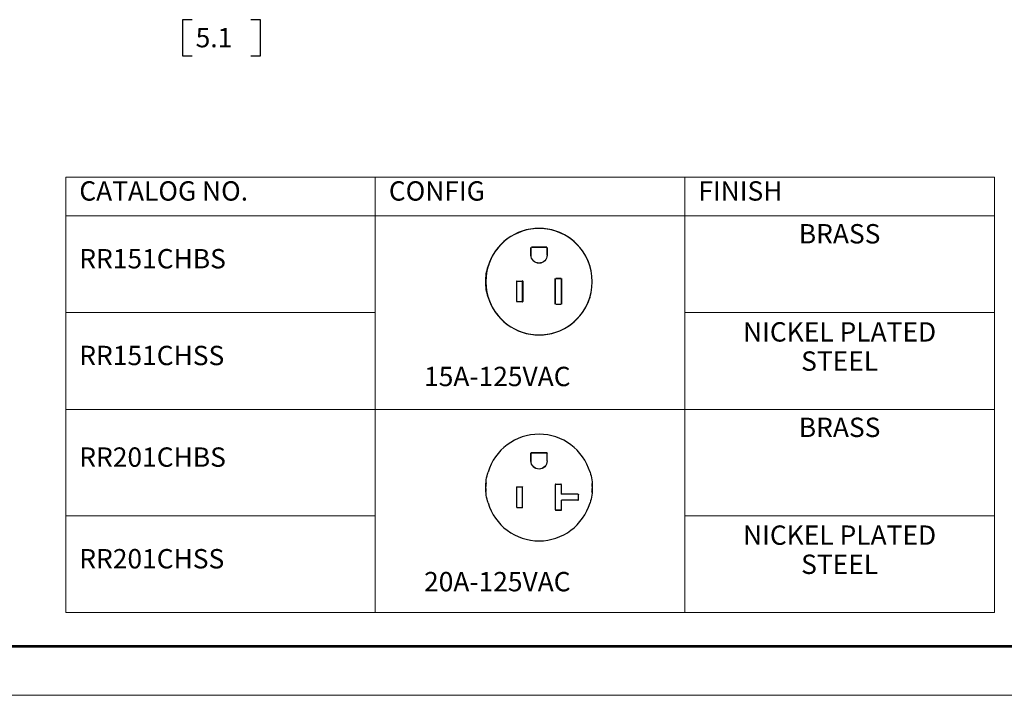
# Model space of a CAD drawing. Extents: x 0 to 17, y 0 to 11.
# Drawn here: x 5.7 to 12, y 0 to 4.4 of the extents above; entities that cross this region are included whole.
import ezdxf

# ---------------------------------------------------------------- set-up
doc = ezdxf.new("R2010")
doc.units = 0
doc.header["$MEASUREMENT"] = 0
doc.layers.add('BORDER', color=7, linetype='Continuous')
doc.layers.add('DIMS', color=7, linetype='Continuous')
doc.styles.add('blockfont', font='simplex.shx', dxfattribs={"bigfont": 'bigfont'})

msp = doc.modelspace()

# ---------------------------------------------------------------- linework, layer by layer
at = {"layer": 'BORDER', "color": 7, "linetype": 'Continuous'}
for p, q in [((0.3125, 0.3225), (16.6875, 0.3225)), ((0.3225, 0.3225), (16.6875, 0.3225)), ((0.3125, 0.3125), (16.6875, 0.3125))]:
    msp.add_line(p, q, dxfattribs=at)
at = {"layer": 'BORDER', "color": 7, "linetype": 'Continuous', "lineweight": 0}
msp.add_line((0, 0), (17, 0), dxfattribs=at)
at = {"layer": 'DIMS', "color": 7, "linetype": 'Continuous'}
for p, q in [((6.7218, 4.3628), (6.7218, 4.1284)), ((6.7843, 4.3628), (6.7218, 4.3628)), ((7.2273, 4.3628), (7.1648, 4.3628)), ((7.2273, 4.1284), (7.2273, 4.3628)), ((6.7218, 4.1284), (6.7843, 4.1284)), ((7.1648, 4.1284), (7.2273, 4.1284)), ((8.9742, 2.8425), (8.9742, 2.8923)), ((8.9746, 2.8425), (8.9746, 2.892)), ((8.9767, 2.8948), (9.0762, 2.8948)), ((9.0759, 2.8945), (8.9771, 2.8945)), ((9.0784, 2.8425), (9.0784, 2.892)), ((9.0787, 2.8923), (9.0787, 2.8425)), ((8.8824, 2.5445), (8.8824, 2.6726)), ((8.8849, 2.6751), (8.9205, 2.6751)), ((8.9205, 2.5445), (8.9205, 2.6751)), ((9.1324, 2.527), (9.1324, 2.6901)), ((9.1349, 2.6926), (9.168, 2.6926)), ((9.1705, 2.6901), (9.1705, 2.6292)), ((8.6822, 2.671), (8.6821, 2.671)), ((9.1705, 2.6292), (9.1712, 2.6285)), ((9.1712, 2.5885), (9.1712, 2.6285)), ((9.1705, 2.5879), (9.1712, 2.5885)), ((9.1705, 2.5879), (9.1705, 2.527)), ((8.8849, 2.542), (8.918, 2.542)), ((9.168, 2.5245), (9.1349, 2.5245)), ((8.9742, 1.5132), (8.9742, 1.5629)), ((8.9746, 1.5626), (8.9742, 1.5629)), ((8.9746, 1.5132), (8.9746, 1.5626)), ((8.9767, 1.5654), (9.0762, 1.5654)), ((8.9767, 1.5654), (8.9771, 1.5651)), ((9.0759, 1.5651), (8.9771, 1.5651)), ((9.0759, 1.5651), (9.0762, 1.5654)), ((9.0787, 1.5629), (9.0784, 1.5626)), ((9.0784, 1.5132), (9.0784, 1.5626)), ((9.0787, 1.5132), (9.0787, 1.5629)), ((8.9742, 1.5132), (8.9746, 1.5132)), ((9.0787, 1.5132), (9.0784, 1.5132)), ((8.6822, 1.3417), (8.6821, 1.3417)), ((8.8824, 1.3432), (8.8817, 1.3439)), ((8.8824, 1.2151), (8.8824, 1.3432)), ((8.8842, 1.3464), (8.8849, 1.3457)), ((8.8849, 1.3457), (8.918, 1.3457)), ((8.918, 1.3457), (8.9187, 1.3464)), ((8.9212, 1.3439), (8.9205, 1.3432)), ((8.9205, 1.2151), (8.9205, 1.3432)), ((9.1324, 1.3607), (9.1317, 1.3614)), ((9.1324, 1.1976), (9.1324, 1.3607)), ((9.1342, 1.3639), (9.1349, 1.3632)), ((9.1349, 1.3632), (9.168, 1.3632)), ((9.168, 1.3632), (9.1687, 1.3639)), ((9.1712, 1.3614), (9.1705, 1.3607)), ((9.1705, 1.3607), (9.1705, 1.3007)), ((9.3708, 1.3417), (9.3708, 1.3417)), ((9.1705, 1.3007), (9.1712, 1.3014)), ((9.1737, 1.2989), (9.173, 1.2982)), ((9.278, 1.2982), (9.173, 1.2982)), ((9.278, 1.2982), (9.2787, 1.2989)), ((9.2812, 1.2964), (9.2805, 1.2957)), ((9.2805, 1.2626), (9.2805, 1.2957)), ((8.8817, 1.2144), (8.8824, 1.2151)), ((8.8849, 1.2126), (8.8842, 1.2119)), ((8.8849, 1.2126), (8.918, 1.2126)), ((8.9187, 1.2119), (8.918, 1.2126)), ((8.9205, 1.2151), (8.9212, 1.2144)), ((9.1712, 1.2569), (9.1705, 1.2576)), ((9.1705, 1.2576), (9.1705, 1.1976)), ((9.173, 1.2601), (9.1737, 1.2594)), ((9.278, 1.2601), (9.173, 1.2601)), ((9.2787, 1.2594), (9.278, 1.2601)), ((9.2805, 1.2626), (9.2812, 1.2619)), ((9.1317, 1.1969), (9.1324, 1.1976)), ((9.1349, 1.1951), (9.1342, 1.1944)), ((9.168, 1.1951), (9.1349, 1.1951)), ((9.1687, 1.1944), (9.168, 1.1951)), ((9.1705, 1.1976), (9.1712, 1.1969))]:
    msp.add_line(p, q, dxfattribs=at)
at = {"layer": 'DIMS', "color": 7, "linetype": 'Continuous', "lineweight": 0}
for p, q in [((6.7843, 4.3628), (6.7218, 4.3628)), ((6.7218, 4.3628), (6.7218, 4.1284)), ((7.2273, 4.3628), (7.1648, 4.3628)), ((7.2273, 4.1284), (7.2273, 4.3628)), ((6.7218, 4.1284), (6.7843, 4.1284)), ((7.1648, 4.1284), (7.2273, 4.1284)), ((5.9685, 3.3463), (7.9685, 3.3463)), ((5.9685, 3.3463), (5.9685, 3.0963)), ((7.9685, 3.3463), (7.9685, 3.0963)), ((7.9685, 3.3463), (9.9685, 3.3463)), ((9.9685, 3.3463), (9.9685, 3.0963)), ((9.9685, 3.3463), (11.9685, 3.3463)), ((11.9685, 3.3463), (11.9685, 3.0963)), ((5.9685, 3.0963), (7.9685, 3.0963)), ((5.9685, 3.0963), (5.9685, 2.4713)), ((7.9685, 3.0963), (9.9685, 3.0963)), ((7.9685, 3.0963), (7.9685, 2.4713)), ((9.9685, 3.0963), (11.9685, 3.0963)), ((9.9685, 3.0963), (9.9685, 2.4713)), ((11.9685, 3.0963), (11.9685, 2.4713)), ((5.9685, 2.4713), (7.9685, 2.4713)), ((5.9685, 2.4713), (5.9685, 1.8463)), ((7.9685, 2.4713), (7.9685, 1.8463)), ((9.9685, 2.4713), (11.9685, 2.4713)), ((9.9685, 2.4713), (9.9685, 1.8463)), ((11.9685, 2.4713), (11.9685, 1.8463)), ((5.9685, 1.8463), (7.9685, 1.8463)), ((5.9685, 1.8463), (5.9685, 1.1588)), ((7.9685, 1.8463), (9.9685, 1.8463)), ((7.9685, 1.8463), (7.9685, 1.1588)), ((9.9685, 1.8463), (11.9685, 1.8463)), ((9.9685, 1.8463), (9.9685, 1.1588)), ((11.9685, 1.8463), (11.9685, 1.1588)), ((5.9685, 1.1588), (7.9685, 1.1588)), ((5.9685, 1.1588), (5.9685, 0.5338)), ((7.9685, 1.1588), (7.9685, 0.5338)), ((9.9685, 1.1588), (11.9685, 1.1588)), ((9.9685, 1.1588), (9.9685, 0.5338)), ((11.9685, 1.1588), (11.9685, 0.5338)), ((5.9685, 0.5338), (7.9685, 0.5338)), ((7.9685, 0.5338), (9.9685, 0.5338)), ((9.9685, 0.5338), (11.9685, 0.5338))]:
    msp.add_line(p, q, dxfattribs=at)
at = {"layer": 'DIMS', "color": 7, "linetype": 'Continuous', "extrusion": (0, 0, -1)}
msp.add_circle((-9.0265, 2.671), 0.3435, dxfattribs=at)
at = {"layer": 'DIMS', "color": 7, "linetype": 'Continuous'}
for centre, start, end in [((9.0265, 2.671), 16.71755, 163.28245), ((9.0265, 2.671), 196.71755, 343.28245), ((9.0265, 1.3417), 16.71755, 163.28245), ((9.0265, 1.3417), 196.71755, 343.28245)]:
    msp.add_arc(centre, 0.3443, start, end, dxfattribs=at)
at = {"layer": 'DIMS', "color": 7, "linetype": 'Continuous', "extrusion": (0, 0, -1)}
for centre, radius, start, end in [((-9.0265, 2.8425), 0.0522, -180, 0), ((-9.0265, 2.8425), 0.0519, 180, 360), ((-9.0265, 1.5132), 0.0522, -180, 0), ((-9.0265, 1.5132), 0.0519, 180, 360)]:
    msp.add_arc(centre, radius, start, end, dxfattribs=at)
at = {"layer": 'DIMS', "color": 7, "linetype": 'Continuous'}
for centre, major_axis, ratio, start_param, end_param in [((8.9768, 1.5629), (0.00235, -0.00099), 0.978639, 3.401957, 3.531702), ((8.9771, 1.5626), (-0.00177, 0.00177), 0.999924, 5.497825, 7.068545), ((8.9768, 1.5629), (0.00099, -0.00235), 0.978639, 2.751483, 2.881229), ((9.0759, 1.5626), (0.00177, 0.00177), 0.999924, 5.497825, 7.068545), ((9.0762, 1.5629), (0.00099, 0.00235), 0.978639, 0.260364, 0.39011), ((9.0762, 1.5629), (0.00235, 0.00099), 0.978639, 5.893075, 6.022821), ((8.8849, 1.3432), (-0.00177, 0.00177), 0.999924, 5.497825, 7.068545), ((8.918, 1.3432), (0.00177, 0.00177), 0.999924, 5.497825, 7.068545), ((9.1349, 1.3607), (-0.00177, 0.00177), 0.999924, 5.497825, 7.068545), ((9.168, 1.3607), (0.00177, 0.00177), 0.999924, 5.497825, 7.068545), ((9.278, 1.2957), (0.00177, 0.00177), 0.999924, 5.497825, 7.068545), ((8.8849, 1.2151), (-0.00177, -0.00177), 0.999924, 5.497825, 7.068545), ((8.918, 1.2151), (0.00177, -0.00177), 0.999924, 5.497825, 7.068545), ((9.278, 1.2626), (0.00177, -0.00177), 0.999924, 5.497825, 7.068545), ((9.1349, 1.1976), (-0.00177, -0.00177), 0.999924, 5.497825, 7.068545), ((9.168, 1.1976), (0.00177, -0.00177), 0.999924, 5.497825, 7.068545)]:
    msp.add_ellipse(centre, major_axis=major_axis, ratio=ratio, start_param=start_param, end_param=end_param, dxfattribs=at)
at = {"layer": 'DIMS', "color": 7, "linetype": 'Continuous', "extrusion": (0, 0, -1)}
for centre, major_axis in [((9.173, 1.3007), (-0.00177, -0.00177)), ((9.173, 1.2576), (-0.00177, 0.00177))]:
    msp.add_ellipse(centre, major_axis=major_axis, ratio=0.999924, start_param=5.497825, end_param=7.068545, dxfattribs=at)
at = {"layer": 'DIMS', "color": 7, "linetype": 'Continuous'}
for points, knots in [([(8.6822, 2.671), (8.6822, 2.6877), (8.6834, 2.7043), (8.6882, 2.7374), (8.6918, 2.7538), (8.6967, 2.7701)], [0, 0, 0, 0, 0.5, 0.5, 1, 1, 1, 1]), ([(9.1342, 2.6933), (9.14, 2.6933), (9.1457, 2.6933), (9.1515, 2.6933), (9.1687, 2.6933)], [0, 0, 0, 0, 0.5, 1, 1, 1, 1]), ([(8.6967, 2.572), (8.6918, 2.5883), (8.6882, 2.6047), (8.6834, 2.6378), (8.6822, 2.6544), (8.6822, 2.671)], [0, 0, 0, 0, 0.5, 0.5, 1, 1, 1, 1]), ([(8.9187, 2.5413), (8.913, 2.5413), (8.9072, 2.5413), (8.9015, 2.5413), (8.8957, 2.5413), (8.89, 2.5413), (8.8842, 2.5413)], [0, 0, 0, 0, 0.5, 0.5, 0.5, 1, 1, 1, 1]), ([(9.1687, 2.5238), (9.163, 2.5238), (9.1572, 2.5238), (9.1515, 2.5238), (9.1342, 2.5238)], [0, 0, 0, 0, 0.5, 1, 1, 1, 1]), ([(8.9743, 1.5632), (8.9743, 1.5638), (8.9746, 1.5643), (8.9754, 1.5651), (8.9759, 1.5653), (8.9764, 1.5654)], [0, 0, 0, 0, 0.5, 0.5, 1, 1, 1, 1]), ([(9.0765, 1.5654), (9.0771, 1.5653), (9.0776, 1.5651), (9.0784, 1.5643), (9.0786, 1.5638), (9.0787, 1.5632)], [0, 0, 0, 0, 0.5, 0.5, 1, 1, 1, 1]), ([(8.6822, 1.3417), (8.6822, 1.3583), (8.6834, 1.3749), (8.6882, 1.408), (8.6918, 1.4244), (8.6967, 1.4407)], [0, 0, 0, 0, 0.5, 0.5, 1, 1, 1, 1]), ([(9.3562, 1.4407), (9.3611, 1.4244), (9.3648, 1.408), (9.3696, 1.3749), (9.3708, 1.3583), (9.3708, 1.3417)], [0, 0, 0, 0, 0.5, 0.5, 1, 1, 1, 1]), ([(8.6967, 1.2426), (8.6918, 1.2589), (8.6882, 1.2753), (8.6834, 1.3084), (8.6822, 1.325), (8.6822, 1.3417)], [0, 0, 0, 0, 0.5, 0.5, 1, 1, 1, 1]), ([(9.1319, 1.3624), (9.1321, 1.3627), (9.1322, 1.3629), (9.1327, 1.3634), (9.133, 1.3636), (9.1333, 1.3637)], [0, 0, 0, 0, 0.5, 0.5, 1, 1, 1, 1]), ([(9.3708, 1.3417), (9.3708, 1.325), (9.3696, 1.3084), (9.3648, 1.2753), (9.3611, 1.2589), (9.3562, 1.2426)], [0, 0, 0, 0, 0.5, 0.5, 1, 1, 1, 1]), ([(9.2797, 1.2987), (9.28, 1.2986), (9.2803, 1.2984), (9.2807, 1.2979), (9.2809, 1.2976), (9.281, 1.2973)], [0, 0, 0, 0, 0.5, 0.5, 1, 1, 1, 1]), ([(9.281, 1.261), (9.2809, 1.2607), (9.2807, 1.2604), (9.2803, 1.2599), (9.28, 1.2597), (9.2797, 1.2596)], [0, 0, 0, 0, 0.5, 0.5, 1, 1, 1, 1]), ([(9.1333, 1.1946), (9.133, 1.1947), (9.1327, 1.1949), (9.1322, 1.1954), (9.132, 1.1957), (9.1319, 1.196)], [0, 0, 0, 0, 0.5, 0.5, 1, 1, 1, 1]), ([(9.171, 1.196), (9.1709, 1.1956), (9.1707, 1.1954), (9.1702, 1.1949), (9.1699, 1.1947), (9.1696, 1.1946)], [0, 0, 0, 0, 0.5, 0.5, 1, 1, 1, 1])]:
    msp.add_open_spline(points, degree=3, knots=knots, dxfattribs=at)
for points, degree in [([(8.8817, 2.6733), (8.8817, 2.5438)], 1), ([(8.883, 2.6758), (8.8818, 2.6758), (8.8818, 2.6743)], 2), ([(8.9212, 2.6758), (8.92, 2.6758)], 1), ([(8.9212, 2.6743), (8.9212, 2.6758)], 1), ([(8.9212, 2.6743), (8.9212, 2.6308), (8.9212, 2.5873), (8.9212, 2.5438)], 3), ([(9.1317, 2.5263), (9.1317, 2.5811), (9.1317, 2.636), (9.1317, 2.6908)], 3), ([(9.1712, 2.6908), (9.1712, 2.636), (9.1712, 2.5811), (9.1712, 2.5263)], 3), ([(8.6812, 2.671), (8.6813, 2.661)], 1), ([(8.6824, 2.6649), (8.6834, 2.6452)], 1), ([(8.8818, 2.5429), (8.8818, 2.5413), (8.883, 2.5413)], 2), ([(8.92, 2.5413), (8.9212, 2.5413), (8.9212, 2.5428)], 2), ([(8.6814, 1.3531), (8.6812, 1.3417)], 1), ([(8.6812, 1.3417), (8.6813, 1.3316)], 1), ([(8.6853, 1.3724), (8.683, 1.3684), (8.6824, 1.3478)], 2), ([(8.8819, 1.3448), (8.8821, 1.3454), (8.8826, 1.3459), (8.8831, 1.3461)], 3), ([(8.9198, 1.3461), (8.9204, 1.3459), (8.9208, 1.3454), (8.921, 1.3448)], 3), ([(9.3705, 1.3478), (9.3696, 1.3675)], 1), ([(8.6824, 1.3356), (8.6834, 1.3159)], 1), ([(9.1728, 1.2991), (9.1723, 1.2995), (9.1719, 1.3), (9.1714, 1.3005)], 3), ([(9.3676, 1.3109), (9.37, 1.3149), (9.3705, 1.3356)], 2), ([(8.8831, 1.2122), (8.8826, 1.2125), (8.8821, 1.2129), (8.8819, 1.2135)], 3), ([(8.921, 1.2135), (8.9208, 1.2129), (8.9204, 1.2124), (8.9198, 1.2122)], 3), ([(9.1714, 1.2578), (9.1719, 1.2583), (9.1723, 1.2588), (9.1728, 1.2592)], 3), ([(9.1342, 1.1944), (9.1339, 1.1944), (9.1336, 1.1945), (9.1333, 1.1946)], 3), ([(9.1687, 1.1944), (9.1524, 1.1944), (9.1342, 1.1944)], 2), ([(9.1696, 1.1946), (9.1693, 1.1945), (9.169, 1.1944), (9.1687, 1.1944)], 3)]:
    msp.add_open_spline(points, degree=degree, dxfattribs=at)

# ---------------------------------------------------------------- texts
at = {"layer": 'DIMS', "color": 7, "linetype": 'Continuous', "lineweight": 0, "style": 'blockfont'}
for s, p in [('5.1', (6.8078, 4.1844)), ('15A-125VAC', (8.2836, 1.9964)), ('20A-125VAC', (8.2836, 0.6714))]:
    msp.add_text(s, height=0.125, dxfattribs=at).set_placement(p)
at = {"layer": 'DIMS', "color": 7, "linetype": 'Continuous', "lineweight": 0, "char_height": 0.125, "width": 2, "line_spacing_factor": 0.903614, "style": 'blockfont'}
for s, insert, attachment_point in [('\\W01.000;CATALOG NO.', (6.056, 3.3194), 1), ('\\W01.000;CONFIG', (8.056, 3.3194), 1), ('\\W01.000;FINISH', (10.056, 3.3194), 1), ('\\W01.000;BRASS', (10.9685, 2.9804), 5), ('\\W01.000;RR151CHBS', (6.056, 2.8819), 1), ('\\W01.000;NICKEL PLATED\\PSTEEL', (10.9685, 2.2526), 5), ('\\W01.000;RR151CHSS', (6.056, 2.2569), 1), ('\\W01.000;BRASS', (10.9685, 1.7304), 5), ('\\W01.000;RR201CHBS', (6.056, 1.6007), 1), ('\\W01.000;NICKEL PLATED\\PSTEEL', (10.9685, 0.9401), 5), ('\\W01.000;RR201CHSS', (6.056, 0.9444), 1)]:
    msp.add_mtext(s, dxfattribs=dict(at, insert=insert, attachment_point=attachment_point))

doc.saveas('drawing.dxf')
